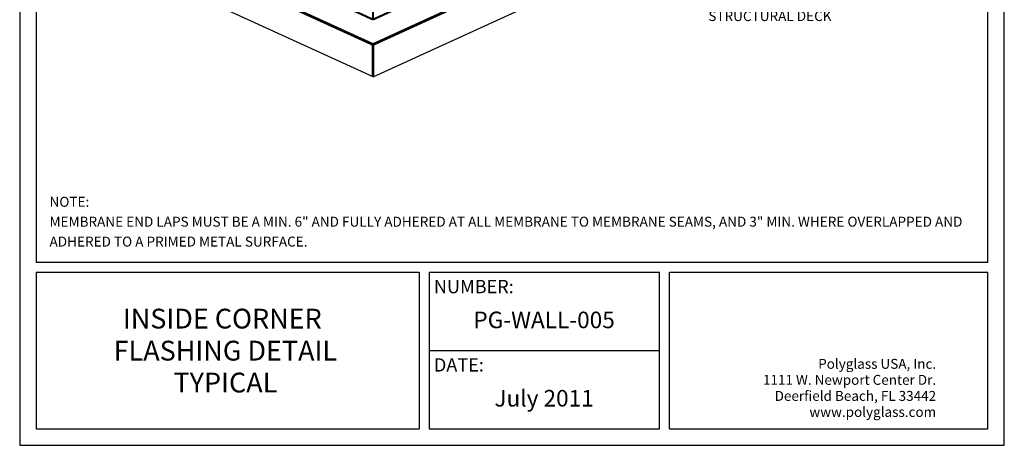
# Model space of a CAD drawing. Extents: x 0.24 to 7.66, y 0.12 to 9.75.
# Drawn here: x 0.24 to 7.66, y 0.12 to 3.33 of the extents above; entities that cross this region are included whole.
import ezdxf
from ezdxf.enums import TextEntityAlignment as Align

# ---------------------------------------------------------------- set-up
doc = ezdxf.new("R2010")
doc.units = 0
doc.header["$LTSCALE"] = 2
doc.header["$MEASUREMENT"] = 0
doc.layers.get('0').update_dxf_attribs({"linetype": 'CONTINUOUS'})
for name, color, linetype in [('2', 7, 'CONTINUOUS'), ('LAYOUT', 5, 'CONTINUOUS'), ('TEXT', 7, 'CONTINUOUS')]:
    doc.layers.add(name, color=color, linetype=linetype)
doc.styles.add('ROMAND', font='romand.shx')
doc.styles.add('ROMANS', font='romans.shx')
doc.styles.add('SIMPLEX', font='simplex')

msp = doc.modelspace()

# ---------------------------------------------------------------- linework, layer by layer
for p, q in [((0.2386, 9.75), (0.2386, 0.125)), ((7.6636, 0.125), (7.6636, 9.75)), ((0.3636, 9.625), (0.3636, 1.5065)), ((7.5386, 1.5065), (7.5386, 9.625)), ((0.3636, 1.5065), (7.5386, 1.5065)), ((0.3636, 1.4308), (3.25, 1.4308)), ((0.3636, 1.4308), (0.3636, 0.25)), ((3.25, 1.4308), (3.25, 0.25)), ((3.3262, 1.4308), (3.3262, 0.25)), ((3.3262, 1.4308), (5.0637, 1.4308)), ((5.0637, 0.25), (5.0637, 1.4308)), ((5.1399, 0.25), (5.1399, 1.4308)), ((5.1399, 1.4308), (7.5386, 1.4308)), ((7.5386, 0.25), (7.5386, 1.4308)), ((3.3262, 0.8404), (5.0637, 0.8404)), ((0.3636, 0.25), (3.25, 0.25)), ((3.3262, 0.25), (5.0637, 0.25)), ((5.1399, 0.25), (7.5386, 0.25)), ((0.2386, 0.125), (7.6636, 0.125))]:
    msp.add_line(p, q)
at = {"layer": '2'}
for points, const_width in [([(2.903, 3.3355), (0.8412, 4.2776)], 0.0156), ([(2.903, 3.3355), (4.9648, 4.2776)], 0.0156), ([(2.903, 3.1471), (0.635, 4.1834)], 0.0208), ([(2.903, 3.1471), (5.171, 4.1834)], 0.0208), ([(2.9034, 3.7302), (2.903, 3.3355)], 0.0156), ([(2.903, 3.1471), (2.903, 2.9042)], 0.0208)]:
    msp.add_lwpolyline(points, dxfattribs=dict(at, const_width=const_width))
at = {"layer": 'LAYOUT'}
for points in [[(2.903, 2.9042), (0.635, 3.9405)], [(2.903, 2.9042), (5.171, 3.9405)]]:
    msp.add_lwpolyline(points, dxfattribs=at)

# ---------------------------------------------------------------- texts
at = {"style": 'ROMANS'}
for s, p in [('NUMBER:', (3.3621, 1.2717)), ('DATE:', (3.3621, 0.6813))]:
    msp.add_text(s, height=0.1, dxfattribs=at).set_placement(p)
at = {"layer": 'TEXT', "style": 'SIMPLEX'}
msp.add_text('STRUCTURAL DECK', height=0.075, dxfattribs=at).set_placement((5.4317, 3.3242))
at = {"layer": 'TEXT', "style": 'ROMAND'}
for s, height, p in [('INSIDE CORNER', 0.149206, (1.7665, 1.0057)), ('FLASHING DETAIL', 0.149206, (1.7898, 0.7641)), ('TYPICAL', 0.14921, (1.7898, 0.5235))]:
    msp.add_text(s, height=height, dxfattribs=at).set_placement(p, align=Align.CENTER)
at = {"layer": 'TEXT', "linetype": 'Continuous', "style": 'ROMANS'}
for s, p in [('PG-WALL-005', (4.193, 1.0081)), ('July 2011', (4.193, 0.4173))]:
    msp.add_text(s, height=0.125, dxfattribs=at).set_placement(p, align=Align.CENTER)
at = {"layer": 'TEXT', "style": 'ROMANS'}
for s, p in [('Polyglass USA, Inc.', (7.1495, 0.702)), ('1111 W. Newport Center Dr.', (7.1494, 0.5811)), ('Deerfield Beach, FL 33442', (7.1494, 0.4602)), ('www.polyglass.com', (7.1495, 0.3393))]:
    msp.add_text(s, height=0.07467, dxfattribs=at).set_placement(p, align=Align.RIGHT)
at = {"layer": 'TEXT', "insert": (0.4636, 1.9987), "char_height": 0.075, "attachment_point": 1, "line_spacing_factor": 1.2, "style": 'ROMANS'}
msp.add_mtext_dynamic_manual_height_columns('NOTE:\\PMEMBRANE END LAPS MUST BE A MIN. 6" AND FULLY ADHERED AT ALL MEMBRANE TO MEMBRANE SEAMS, AND 3" MIN. WHERE OVERLAPPED AND ADHERED TO A PRIMED METAL SURFACE.', width=6.975, gutter_width=1, heights=[0], dxfattribs=at)

doc.saveas('drawing.dxf')
